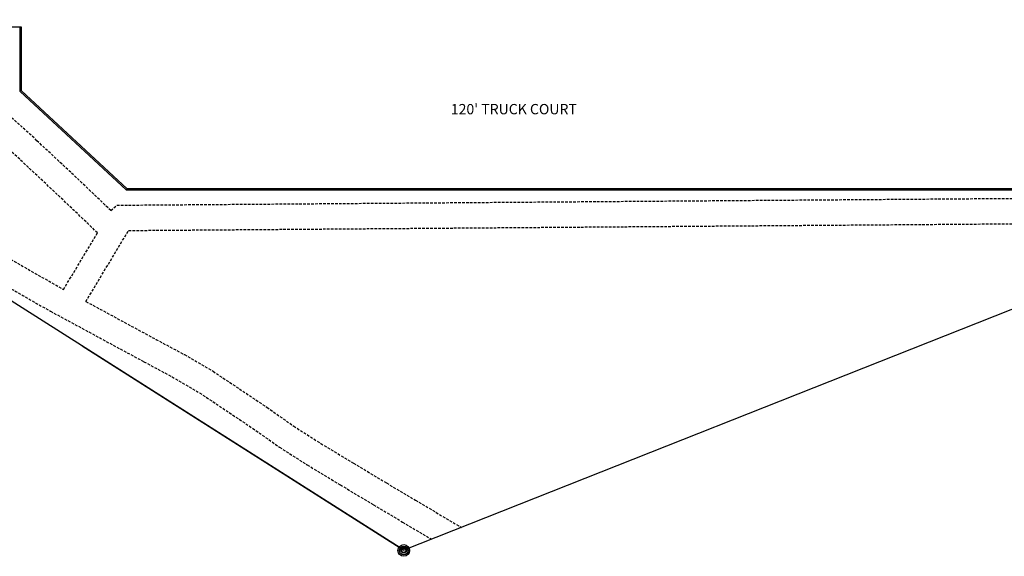
# Model space of a CAD drawing. Units: inches. Extents: x 132827 to 144374, y -25059 to -5053.
# Drawn here: x 137135 to 141787, y -14322 to -11786 of the extents above; entities that cross this region are included whole.
import ezdxf
from ezdxf.enums import TextEntityAlignment as Align

# ---------------------------------------------------------------- set-up
doc = ezdxf.new("R2010")
doc.units = ezdxf.units.IN
doc.header["$LTSCALE"] = 100
doc.header["$MEASUREMENT"] = 0
doc.linetypes.add('HIDDEN2', pattern=[0.1875, 0.125, -0.0625])
doc.layers.get('DEFPOINTS').update_dxf_attribs({"linetype": 'CONTINUOUS'})
for name, color, linetype in [('_x-tob', 4, 'HIDDEN2'), ('A-Building', 3, 'CONTINUOUS'), ('A-Conservation Easment', 245, 'CONTINUOUS'), ('A-Parking', 7, 'CONTINUOUS'), ('BNDY', 1, 'CONTINUOUS'), ('PRO-BLDG', 1, 'CONTINUOUS'), ('PRO-RETENT', 9, 'HIDDEN2'), ('SHEET', 7, 'CONTINUOUS'), ('STREET NAMES', 4, 'CONTINUOUS')]:
    doc.layers.add(name, color=color, linetype=linetype)
doc.styles.add('style1', font='JARZP__.TTF')

msp = doc.modelspace()

# ---------------------------------------------------------------- linework, layer by layer
at = {"layer": '_x-tob'}
for points in [[(137024.00509, -12185.42464, -0.0092006013), (137216.79553, -12357.69548, -0.0049485602), (137566.01389, -12687.98344)], [(136945.7079, -12276.36171, -0.0092006013), (137135.2055, -12445.69018, -0.0052356498), (137502.6571, -12793.62292, -0.0049485602)], [(137339.82835, -13059.47589, -0.0049862347), (136299.03273, -12455.21679, -0.0084622154)], [(137280.61549, -13163.84944, -0.0049862347), (136237.75007, -12558.38867, -0.0084622154)]]:
    msp.add_lwpolyline(points, format="xyb", dxfattribs=at)
for points in [[(137566.01389, -12687.98344), (137566.01389, -12687.98344), (137593.79003, -12662.57525), (142713.69509, -12623.50086)], [(137448.0524, -13117.98031), (137649.46274, -12782.15386), (142714.61088, -12743.49736)], [(137342.39671, -13060.837), (137502.6571, -12793.62292)], [(137337.70237, -13058.29809), (137342.39671, -13060.837)], [(137448.0524, -13117.98031), (137778.80457, -13296.86586), (137913.30657, -13369.01954), (138048.77554, -13447.68092), (138303.43024, -13618.04138), (138429.67159, -13706.97275), (138557.34245, -13788.5455), (138712.00909, -13882.11704), (138868.12853, -13975.76056), (139004.82916, -14057.1782), (139221.84389, -14185.71414)], [(137280.61549, -13163.84944), (137721.89743, -13402.51442), (137854.79773, -13473.80887), (137985.22069, -13549.54024), (138235.50407, -13716.97634), (138362.77841, -13806.63541), (138493.97029, -13890.45784), (138650.0881, -13984.90732), (138806.563, -14078.76405), (138943.54999, -14160.35225), (139080.73557, -14241.60607)]]:
    msp.add_lwpolyline(points, dxfattribs=at)
at = {"layer": 'A-Building', "color": 0}
msp.add_line((137143.07171, -11821.6531), (137065.07171, -11821.6531), dxfattribs=at)
at = {"layer": 'A-Conservation Easment'}
msp.add_line((138949.65788, -14294.81409), (137430.57861, -13329.57242), dxfattribs=at)
at = {"layer": 'A-Parking'}
for p, q in [((137137.07171, -12124.61965), (137137.07171, -11821.6531)), ((137143.07171, -12122.00222), (137143.07171, -11821.6531)), ((137638.19672, -12589.68405), (142255.49123, -12589.68574)), ((137640.04546, -12583.55732), (142255.47444, -12583.55732))]:
    msp.add_line(p, q, dxfattribs=at)
at = {"layer": 'BNDY'}
for p, q in [((138949.65788, -14293.52494), (133258.09491, -10677.03579)), ((142714.18872, -12802.42296), (138949.65788, -14293.52494))]:
    msp.add_line(p, q, dxfattribs=at)
at = {"layer": 'DEFPOINTS'}
for radius in [27.63788, 20.72841]:
    msp.add_circle((138949.65788, -14294.81409), radius, dxfattribs=at)
at = {"layer": 'PRO-BLDG'}
for p, q in [((138949.65788, -14293.52494), (133258.09491, -10677.03579)), ((142714.18872, -12802.42296), (138949.65788, -14293.52494))]:
    msp.add_line(p, q, dxfattribs=at)
at = {"layer": 'PRO-RETENT', "color": 7, "linetype": 'Continuous'}
for p, q in [((137137.07171, -12124.61965), (137638.19672, -12589.68405)), ((137143.07171, -12122.00222), (137642.27817, -12585.28613))]:
    msp.add_line(p, q, dxfattribs=at)
at = {"layer": 'SHEET'}
for radius in [13.81894, 10.36421]:
    msp.add_circle((138949.65788, -14293.52494), radius, dxfattribs=at)

# ---------------------------------------------------------------- texts
at = {"layer": 'STREET NAMES', "style": 'style1'}
msp.add_text("120' TRUCK COURT", height=48.672, dxfattribs=at).set_placement((139469.58544, -12214.84237), align=Align.MIDDLE)

doc.saveas('drawing.dxf')
